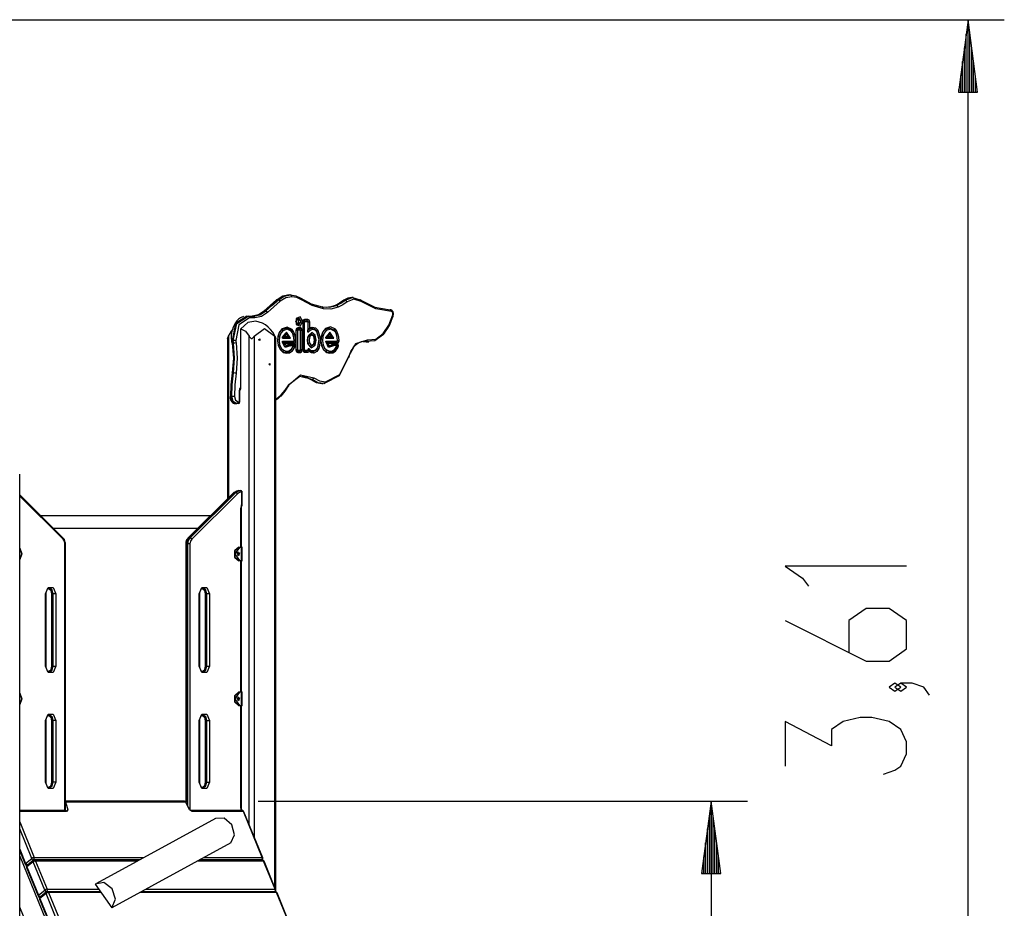
# Model space of a CAD drawing. Units: inches. Extents: x -9 to 108, y -30 to 130.
# Drawn here: x 81 to 108, y 106 to 130 of the extents above; entities that cross this region are included whole.
import ezdxf

# ---------------------------------------------------------------- set-up
doc = ezdxf.new("R2010")
doc.units = ezdxf.units.IN
doc.header["$MEASUREMENT"] = 0
doc.layers.add('Ebene 1', color=7, linetype='Continuous')

# ---------------------------------------------------------------- blocks, each defined once
blk = doc.blocks.new('block 2')
at = {"layer": 'Ebene 1', "color": 179, "lineweight": 25, "true_color": 0x1a171b}
for points in [[(68.992, 130.048), (108.22, 130.048)], [(107.22, 130.048), (106.957, 128.048)], [(107.22, 128.048), (107.22, 130.048)], [(107.22, 128.048), (107.22, 130.048)], [(107.484, 128.048), (107.22, 130.048)], [(107.22, 93.984), (107.22, 130.048)], [(107.17, 128.048), (107.17, 129.662)], [(107.271, 128.048), (107.271, 129.662)], [(107.118, 128.048), (107.118, 129.276)], [(107.322, 128.048), (107.322, 129.276)], [(107.068, 128.048), (107.068, 128.89)], [(107.373, 128.048), (107.373, 128.89)], [(107.017, 128.048), (107.017, 128.504)], [(107.423, 128.048), (107.423, 128.504)], [(106.957, 128.048), (107.484, 128.048)], [(106.966, 128.048), (106.966, 128.119)], [(106.966, 128.048), (106.966, 128.119)], [(107.474, 128.048), (107.474, 128.119)], [(107.474, 128.048), (107.474, 128.119)], [(88.48, 122.45), (88.305, 122.418), (88.143, 122.319)], [(88.178, 122.319), (88.34, 122.418), (88.515, 122.45)], [(88.55, 122.4), (88.385, 122.369), (88.232, 122.276)], [(88.48, 122.45), (88.515, 122.45)], [(88.515, 122.45), (88.657, 122.426), (88.794, 122.361)], [(88.55, 122.4), (88.54, 122.435), (88.515, 122.45)], [(88.814, 122.316), (88.685, 122.377), (88.55, 122.4)], [(88.794, 122.361), (89.085, 122.207), (89.391, 122.119)], [(88.814, 122.316), (88.814, 122.347), (88.794, 122.361)], [(90.206, 122.384), (90.092, 122.363), (89.987, 122.303)], [(90.022, 122.303), (90.229, 122.384), (90.44, 122.318)], [(90.46, 122.273), (90.266, 122.333), (90.074, 122.259)], [(90.241, 122.384), (90.206, 122.384)], [(88.128, 122.314), (87.952, 122.158), (87.776, 122.002)], [(88.143, 122.319), (87.966, 122.164), (87.79, 122.007)], [(87.825, 122.007), (88.001, 122.164), (88.178, 122.319)], [(88.232, 122.276), (88.055, 122.122), (87.88, 121.965)], [(88.143, 122.319), (88.135, 122.318), (88.128, 122.314)], [(88.143, 122.319), (88.178, 122.319)], [(88.232, 122.276), (88.209, 122.306), (88.178, 122.319)], [(89.422, 122.07), (89.111, 122.159), (88.814, 122.316)], [(89.391, 122.119), (89.589, 122.113), (89.784, 122.163)], [(89.422, 122.07), (89.415, 122.105), (89.391, 122.119)], [(89.829, 122.115), (89.627, 122.063), (89.422, 122.07)], [(89.749, 122.163), (89.622, 122.124), (89.494, 122.109)], [(89.987, 122.303), (89.87, 122.223), (89.749, 122.163)], [(89.749, 122.163), (89.784, 122.163)], [(89.784, 122.163), (89.906, 122.223), (90.022, 122.303)], [(89.829, 122.115), (89.812, 122.149), (89.784, 122.163)], [(90.074, 122.259), (89.955, 122.177), (89.829, 122.115)], [(89.987, 122.303), (90.022, 122.303)], [(90.074, 122.259), (90.052, 122.29), (90.022, 122.303)], [(90.44, 122.318), (90.84, 122.114), (91.262, 122.042)], [(90.46, 122.273), (90.461, 122.305), (90.44, 122.318)], [(91.297, 121.992), (90.867, 122.065), (90.46, 122.273)], [(87.307, 121.869), (86.992, 121.663), (86.898, 121.19)], [(87.218, 121.852), (87.173, 121.838), (87.131, 121.817), (87.08, 121.781), (87.034, 121.735), (86.992, 121.681), (86.956, 121.62), (86.931, 121.563), (86.911, 121.501)], [(86.934, 121.19), (87.027, 121.663), (87.342, 121.869)], [(87.378, 121.818), (87.09, 121.63), (87.004, 121.198)], [(87.307, 121.869), (87.342, 121.869)], [(87.378, 121.818), (87.368, 121.854), (87.342, 121.869)], [(87.342, 121.869), (87.491, 121.869)], [(87.526, 121.818), (87.378, 121.818)], [(87.79, 122.007), (87.63, 121.904), (87.456, 121.869)], [(87.491, 121.869), (87.665, 121.904), (87.825, 122.007)], [(87.526, 121.818), (87.516, 121.854), (87.491, 121.869)], [(87.88, 121.965), (87.71, 121.856), (87.526, 121.818)], [(87.79, 122.007), (87.782, 122.006), (87.776, 122.002)], [(87.79, 122.007), (87.825, 122.007)], [(87.88, 121.965), (87.856, 121.995), (87.825, 122.007)], [(88.655, 121.719), (88.731, 121.612), (88.807, 121.719), (88.731, 121.826), (88.655, 121.719), (88.655, 121.719)], [(88.849, 121.719), (88.782, 121.849), (88.674, 121.8), (88.674, 121.638), (88.782, 121.588), (88.849, 121.719), (88.849, 121.719)], [(88.807, 121.719), (88.725, 121.786), (88.725, 121.652), (88.807, 121.719), (88.807, 121.719)], [(91.067, 121.384), (91.226, 121.62), (91.339, 121.903)], [(91.07, 121.351), (91.105, 121.394), (91.139, 121.439), (91.198, 121.53), (91.251, 121.627), (91.295, 121.726), (91.333, 121.829), (91.343, 121.858), (91.352, 121.889)], [(91.262, 122.042), (91.287, 122.028), (91.297, 121.992)], [(91.352, 121.889), (91.356, 121.908), (91.357, 121.927), (91.356, 121.949), (91.351, 121.971), (91.343, 121.989), (91.332, 122.007), (91.319, 122.02), (91.305, 122.03), (91.29, 122.038), (91.274, 122.041), (91.268, 122.042), (91.263, 122.042)], [(91.339, 121.903), (91.335, 121.963), (91.297, 121.992)], [(91.352, 121.889), (91.349, 121.895), (91.339, 121.903)], [(87.555, 121.725), (87.332, 121.689), (87.145, 121.517)], [(87.145, 121.517), (87.272, 121.449), (87.371, 121.317)], [(87.145, 119.854), (87.145, 121.517)], [(87.513, 121.317), (87.796, 121.524), (88.078, 121.317)], [(88.28, 121.517), (88.209, 121.43), (88.168, 121.311)], [(88.523, 121.475), (88.398, 121.534), (88.269, 121.491)], [(88.269, 121.491), (88.28, 121.517)], [(88.556, 121.499), (88.419, 121.564), (88.28, 121.517)], [(88.713, 121.543), (88.678, 121.522), (88.664, 121.473)], [(88.692, 121.512), (88.672, 121.501), (88.664, 121.473)], [(88.713, 121.543), (88.692, 121.512)], [(88.765, 121.512), (88.692, 121.512)], [(88.692, 121.512), (88.713, 121.483)], [(88.786, 121.543), (88.713, 121.543)], [(88.786, 121.543), (88.765, 121.512)], [(88.793, 121.473), (88.785, 121.501), (88.765, 121.512)], [(88.765, 121.512), (88.786, 121.483)], [(88.836, 121.473), (88.821, 121.522), (88.786, 121.543)], [(88.859, 121.711), (88.873, 121.761), (88.908, 121.781)], [(88.887, 121.751), (88.867, 121.739), (88.859, 121.711)], [(88.859, 121.711), (88.901, 121.711)], [(88.859, 120.932), (88.859, 121.711)], [(88.908, 121.781), (88.887, 121.751)], [(88.963, 121.751), (88.887, 121.751)], [(88.887, 121.751), (88.908, 121.721)], [(88.901, 121.711), (88.903, 121.718), (88.908, 121.721)], [(88.901, 120.932), (88.901, 121.711)], [(88.908, 121.781), (88.984, 121.781)], [(88.908, 121.721), (88.984, 121.721)], [(88.984, 121.781), (88.963, 121.751)], [(88.963, 121.751), (88.983, 121.739), (88.991, 121.711)], [(88.984, 121.721), (88.963, 121.751)], [(88.984, 121.781), (89.019, 121.761), (89.034, 121.711)], [(88.984, 121.721), (88.989, 121.718), (88.991, 121.711)], [(88.991, 121.711), (88.992, 121.484)], [(88.991, 121.711), (89.034, 121.711)], [(88.991, 121.711), (88.992, 121.427)], [(88.992, 121.484), (89.045, 121.517), (89.103, 121.533)], [(88.992, 121.484), (89.013, 121.509), (89.034, 121.532)], [(89.034, 121.711), (89.034, 121.532)], [(89.034, 121.532), (89.077, 121.553), (89.123, 121.563)], [(89.103, 121.533), (89.123, 121.563)], [(89.103, 121.533), (89.171, 121.519), (89.228, 121.463)], [(89.126, 121.503), (89.103, 121.533)], [(89.123, 121.563), (89.2, 121.546), (89.265, 121.483)], [(89.476, 121.522), (89.405, 121.435), (89.365, 121.316)], [(89.72, 121.479), (89.594, 121.539), (89.466, 121.496)], [(89.476, 121.522), (89.466, 121.496)], [(89.753, 121.504), (89.617, 121.569), (89.476, 121.522)], [(86.776, 121.251), (86.776, 121.251), (86.776, 121.252), (86.777, 121.253), (86.777, 121.253), (86.777, 121.254), (86.777, 121.255), (86.778, 121.255), (86.778, 121.257), (86.779, 121.259), (86.78, 121.26), (86.781, 121.262), (86.781, 121.263), (86.782, 121.264), (86.782, 121.265), (86.782, 121.267), (86.784, 121.271), (86.786, 121.275), (86.788, 121.28), (86.79, 121.285), (86.791, 121.288), (86.793, 121.29), (86.794, 121.293), (86.795, 121.296), (86.797, 121.301), (86.8, 121.306), (86.803, 121.311), (86.805, 121.317)], [(86.776, 121.251), (86.776, 116.825)], [(86.805, 121.317), (86.846, 121.385), (86.896, 121.441)], [(86.805, 121.317), (86.805, 116.854)], [(86.911, 121.501), (86.907, 121.49), (86.903, 121.479), (86.886, 121.404), (86.879, 121.324), (86.879, 121.258), (86.884, 121.192)], [(87.371, 121.317), (87.383, 121.296), (87.398, 121.276), (87.407, 121.267), (87.417, 121.259), (87.429, 121.253), (87.442, 121.251), (87.454, 121.253), (87.466, 121.259), (87.476, 121.266), (87.486, 121.275), (87.501, 121.296), (87.513, 121.317)], [(87.371, 107.836), (87.371, 121.317)], [(87.513, 121.317), (87.513, 107.49)], [(87.633, 121.217), (87.665, 121.243), (87.665, 121.191), (87.633, 121.217), (87.633, 121.217)], [(88.078, 121.317), (88.081, 121.311), (88.083, 121.306), (88.086, 121.301), (88.088, 121.296), (88.091, 121.291), (88.093, 121.286), (88.095, 121.281), (88.097, 121.276), (88.098, 121.273), (88.099, 121.271), (88.1, 121.269), (88.101, 121.267), (88.102, 121.265), (88.103, 121.262), (88.103, 121.261), (88.104, 121.259), (88.105, 121.258), (88.105, 121.257), (88.105, 121.256), (88.106, 121.255), (88.106, 121.254), (88.107, 121.253), (88.107, 121.253), (88.107, 121.252), (88.107, 121.252), (88.107, 121.251), (88.107, 121.251)], [(88.078, 106.104), (88.078, 121.317)], [(88.107, 105.979), (88.107, 121.251)], [(88.168, 121.311), (88.158, 121.187), (88.172, 121.063)], [(88.167, 121.303), (88.158, 121.188), (88.172, 121.073)], [(88.269, 121.491), (88.204, 121.412), (88.167, 121.303)], [(88.167, 121.303), (88.168, 121.311)], [(88.209, 121.296), (88.167, 121.303)], [(88.209, 121.296), (88.2, 121.188), (88.213, 121.081)], [(88.3, 121.465), (88.242, 121.394), (88.209, 121.296)], [(88.3, 121.465), (88.269, 121.491)], [(88.293, 121.256), (88.292, 121.271), (88.293, 121.286)], [(88.514, 121.256), (88.403, 121.425), (88.293, 121.256)], [(88.293, 121.286), (88.382, 121.395), (88.471, 121.286)], [(88.293, 121.286), (88.305, 121.294), (88.318, 121.302), (88.324, 121.305), (88.331, 121.309), (88.337, 121.312), (88.344, 121.316)], [(88.471, 121.286), (88.293, 121.286)], [(88.293, 121.256), (88.514, 121.256)], [(88.532, 121.45), (88.418, 121.504), (88.3, 121.465)], [(88.463, 121.316), (88.403, 121.365), (88.344, 121.316)], [(88.344, 121.316), (88.463, 121.316)], [(88.463, 121.316), (88.468, 121.302), (88.471, 121.286)], [(88.471, 121.286), (88.482, 121.278), (88.493, 121.271), (88.503, 121.263), (88.514, 121.256)], [(88.523, 121.475), (88.556, 121.499)], [(88.586, 121.363), (88.561, 121.426), (88.523, 121.475)], [(88.532, 121.45), (88.523, 121.475)], [(88.588, 121.352), (88.565, 121.407), (88.532, 121.45)], [(88.627, 121.375), (88.598, 121.444), (88.556, 121.499)], [(88.586, 121.363), (88.627, 121.375)], [(88.613, 121.183), (88.605, 121.275), (88.586, 121.363)], [(88.588, 121.352), (88.586, 121.363)], [(88.613, 121.182), (88.606, 121.269), (88.588, 121.352)], [(88.655, 121.183), (88.647, 121.281), (88.627, 121.375)], [(88.706, 121.473), (88.664, 121.473)], [(88.664, 121.473), (88.664, 120.935)], [(88.713, 121.483), (88.708, 121.48), (88.706, 121.473)], [(88.706, 121.473), (88.706, 120.935)], [(88.786, 121.483), (88.713, 121.483)], [(88.793, 121.473), (88.791, 121.48), (88.786, 121.483)], [(88.836, 121.473), (88.793, 121.473)], [(88.793, 120.935), (88.793, 121.473)], [(88.836, 120.935), (88.836, 121.473)], [(88.992, 121.112), (88.984, 121.216), (89.005, 121.317)], [(89.007, 121.33), (88.985, 121.219), (88.993, 121.103)], [(88.992, 121.427), (89.055, 121.48), (89.126, 121.503)], [(88.992, 121.427), (88.992, 121.456), (88.992, 121.484)], [(89.005, 121.317), (89.08, 121.385), (89.158, 121.324)], [(89.007, 121.33), (89.005, 121.317)], [(89.005, 121.317), (89.045, 121.304)], [(89.197, 121.339), (89.1, 121.415), (89.007, 121.33)], [(89.045, 121.304), (89.027, 121.214), (89.034, 121.121)], [(89.161, 121.308), (89.102, 121.355), (89.045, 121.304)], [(89.126, 121.503), (89.185, 121.491), (89.234, 121.443)], [(89.158, 121.324), (89.18, 121.203), (89.156, 121.084)], [(89.197, 121.339), (89.158, 121.324)], [(89.158, 121.324), (89.161, 121.308)], [(89.159, 121.099), (89.18, 121.203), (89.161, 121.308)], [(89.196, 121.068), (89.222, 121.203), (89.197, 121.339)], [(89.228, 121.463), (89.265, 121.483)], [(89.228, 121.463), (89.299, 121.233), (89.257, 120.989)], [(89.234, 121.443), (89.228, 121.463)], [(89.234, 121.443), (89.299, 121.23), (89.26, 121.005)], [(89.265, 121.483), (89.341, 121.235), (89.296, 120.973)], [(89.365, 121.316), (89.355, 121.184), (89.373, 121.054)], [(89.364, 121.308), (89.355, 121.185), (89.372, 121.064)], [(89.466, 121.496), (89.401, 121.417), (89.364, 121.308)], [(89.365, 121.316), (89.364, 121.308)], [(89.364, 121.308), (89.405, 121.301)], [(89.405, 121.301), (89.397, 121.187), (89.413, 121.074)], [(89.497, 121.47), (89.439, 121.399), (89.405, 121.301)], [(89.466, 121.496), (89.497, 121.47)], [(89.712, 121.256), (89.601, 121.425), (89.49, 121.256)], [(89.49, 121.256), (89.49, 121.271), (89.491, 121.286)], [(89.49, 121.256), (89.712, 121.256)], [(89.669, 121.286), (89.58, 121.395), (89.491, 121.286)], [(89.491, 121.286), (89.503, 121.294), (89.516, 121.301), (89.522, 121.305), (89.529, 121.309), (89.535, 121.312), (89.541, 121.316)], [(89.491, 121.286), (89.669, 121.286)], [(89.729, 121.455), (89.615, 121.509), (89.497, 121.47)], [(89.661, 121.316), (89.601, 121.365), (89.541, 121.316)], [(89.541, 121.316), (89.661, 121.316)], [(89.661, 121.316), (89.666, 121.301), (89.669, 121.286)], [(89.669, 121.286), (89.68, 121.278), (89.691, 121.271), (89.701, 121.263), (89.712, 121.256)], [(89.753, 121.504), (89.72, 121.479)], [(89.783, 121.368), (89.757, 121.43), (89.72, 121.479)], [(89.72, 121.479), (89.729, 121.455)], [(89.784, 121.357), (89.762, 121.412), (89.729, 121.455)], [(89.824, 121.379), (89.795, 121.449), (89.753, 121.504)], [(89.824, 121.379), (89.783, 121.368)], [(89.81, 121.188), (89.802, 121.28), (89.783, 121.368)], [(89.783, 121.368), (89.784, 121.357)], [(89.81, 121.187), (89.802, 121.273), (89.784, 121.357)], [(89.852, 121.188), (89.844, 121.286), (89.824, 121.379)], [(91.055, 121.345), (90.84, 121.186), (90.597, 121.163)], [(90.637, 121.213), (90.865, 121.234), (91.067, 121.384)], [(91.055, 121.345), (91.073, 121.357), (91.067, 121.384)], [(86.884, 121.192), (86.888, 121.157), (86.893, 121.121)], [(86.898, 121.19), (86.887, 121.191), (86.884, 121.192)], [(86.907, 121.118), (86.897, 121.119), (86.893, 121.121)], [(86.898, 121.19), (86.903, 121.154), (86.907, 121.118)], [(86.898, 121.19), (86.934, 121.19)], [(86.907, 121.118), (86.935, 120.708), (86.905, 120.298)], [(86.907, 121.118), (86.943, 121.118)], [(87.004, 121.198), (86.969, 121.192), (86.934, 121.19)], [(86.943, 121.118), (86.938, 121.154), (86.934, 121.19)], [(86.941, 120.298), (86.971, 120.708), (86.943, 121.118)], [(87.013, 121.128), (86.978, 121.121), (86.943, 121.118)], [(87.004, 121.198), (87.008, 121.163), (87.013, 121.128)], [(87.013, 121.128), (87.041, 120.708), (87.011, 120.288)], [(88.213, 121.081), (88.172, 121.073)], [(88.172, 121.073), (88.219, 120.963), (88.295, 120.895)], [(88.172, 121.073), (88.172, 121.063)], [(88.172, 121.063), (88.224, 120.942), (88.31, 120.867)], [(88.213, 121.081), (88.255, 120.984), (88.323, 120.924)], [(88.295, 121.142), (88.295, 121.149), (88.295, 121.157), (88.296, 121.164), (88.296, 121.172)], [(88.342, 121.112), (88.33, 121.119), (88.318, 121.126), (88.307, 121.134), (88.295, 121.142)], [(88.464, 121.062), (88.36, 121.02), (88.295, 121.142)], [(88.295, 121.142), (88.585, 121.142)], [(88.501, 121.044), (88.364, 120.997), (88.296, 121.172)], [(88.296, 121.172), (88.606, 121.172)], [(88.469, 121.081), (88.399, 121.044), (88.342, 121.112)], [(88.342, 121.112), (88.606, 121.112)], [(88.455, 120.884), (88.533, 120.934), (88.591, 121.024)], [(88.469, 121.081), (88.464, 121.062)], [(88.486, 121.077), (88.473, 121.073), (88.464, 121.062)], [(88.464, 121.062), (88.501, 121.044)], [(88.507, 121.107), (88.486, 121.1), (88.469, 121.081)], [(88.471, 120.913), (88.542, 120.959), (88.594, 121.039)], [(88.481, 120.855), (88.567, 120.91), (88.631, 121.008)], [(88.507, 121.107), (88.486, 121.077)], [(88.586, 121.077), (88.486, 121.077)], [(88.486, 121.077), (88.507, 121.047)], [(88.507, 121.047), (88.504, 121.046), (88.501, 121.044)], [(88.607, 121.107), (88.507, 121.107)], [(88.598, 121.047), (88.507, 121.047)], [(88.585, 121.142), (88.605, 121.154), (88.613, 121.183)], [(88.585, 121.142), (88.606, 121.172)], [(88.606, 121.112), (88.585, 121.142)], [(88.607, 121.107), (88.586, 121.077)], [(88.605, 121.072), (88.595, 121.076), (88.586, 121.077)], [(88.591, 121.024), (88.596, 121.036), (88.6, 121.049)], [(88.591, 121.024), (88.594, 121.039)], [(88.631, 121.008), (88.591, 121.024)], [(88.594, 121.039), (88.596, 121.043), (88.598, 121.047)], [(88.605, 121.072), (88.602, 121.059), (88.598, 121.047)], [(88.6, 121.049), (88.601, 121.052), (88.602, 121.055), (88.602, 121.056), (88.602, 121.058), (88.602, 121.059), (88.603, 121.061), (88.603, 121.063), (88.604, 121.066), (88.604, 121.068), (88.604, 121.069), (88.604, 121.071), (88.605, 121.072)], [(88.641, 121.038), (88.6, 121.049)], [(88.606, 121.112), (88.641, 121.133), (88.655, 121.183)], [(88.606, 121.172), (88.611, 121.175), (88.613, 121.182)], [(88.641, 121.038), (88.637, 121.085), (88.607, 121.107)], [(88.613, 121.183), (88.655, 121.183)], [(88.613, 121.182), (88.613, 121.183)], [(88.631, 121.008), (88.636, 121.023), (88.641, 121.038)], [(89.034, 121.121), (88.992, 121.112)], [(89.156, 121.084), (89.068, 121.022), (88.992, 121.112)], [(88.992, 121.112), (88.993, 121.103)], [(88.993, 121.103), (89.086, 120.993), (89.196, 121.068)], [(89.034, 121.121), (89.092, 121.052), (89.159, 121.099)], [(89.257, 120.989), (89.205, 120.915), (89.137, 120.877)], [(89.26, 121.005), (89.215, 120.94), (89.155, 120.906)], [(89.159, 121.099), (89.156, 121.084)], [(89.156, 121.084), (89.196, 121.068)], [(89.296, 120.973), (89.238, 120.89), (89.161, 120.848)], [(89.26, 121.005), (89.257, 120.989)], [(89.257, 120.989), (89.296, 120.973)], [(89.372, 121.064), (89.413, 121.074)], [(89.372, 121.064), (89.418, 120.959), (89.493, 120.895)], [(89.373, 121.054), (89.372, 121.064)], [(89.373, 121.054), (89.425, 120.938), (89.508, 120.867)], [(89.413, 121.074), (89.455, 120.981), (89.521, 120.924)], [(89.493, 121.177), (89.492, 121.169), (89.492, 121.162), (89.492, 121.154), (89.492, 121.147)], [(89.492, 121.147), (89.503, 121.139), (89.515, 121.131), (89.527, 121.124), (89.538, 121.117)], [(89.492, 121.147), (89.557, 121.025), (89.661, 121.068)], [(89.781, 121.146), (89.492, 121.147)], [(89.698, 121.049), (89.561, 121.002), (89.493, 121.177)], [(89.493, 121.177), (89.802, 121.176)], [(89.665, 121.086), (89.596, 121.049), (89.538, 121.117)], [(89.538, 121.117), (89.802, 121.116)], [(89.653, 120.884), (89.725, 120.928), (89.781, 121.006)], [(89.661, 121.068), (89.665, 121.086)], [(89.661, 121.068), (89.67, 121.078), (89.682, 121.082)], [(89.698, 121.049), (89.661, 121.068)], [(89.704, 121.112), (89.682, 121.105), (89.665, 121.086)], [(89.669, 120.913), (89.734, 120.953), (89.785, 121.024)], [(89.679, 120.855), (89.758, 120.903), (89.82, 120.989)], [(89.682, 121.082), (89.704, 121.112)], [(89.682, 121.082), (89.783, 121.082)], [(89.704, 121.052), (89.682, 121.082)], [(89.704, 121.052), (89.7, 121.051), (89.698, 121.049)], [(89.804, 121.112), (89.704, 121.112)], [(89.796, 121.052), (89.704, 121.052)], [(89.781, 121.146), (89.802, 121.159), (89.81, 121.188)], [(89.802, 121.176), (89.781, 121.146)], [(89.781, 121.146), (89.802, 121.116)], [(89.781, 121.006), (89.791, 121.03), (89.797, 121.056)], [(89.785, 121.024), (89.781, 121.006)], [(89.781, 121.006), (89.82, 120.989)], [(89.783, 121.082), (89.804, 121.112)], [(89.8, 121.078), (89.791, 121.081), (89.783, 121.082)], [(89.785, 121.024), (89.791, 121.037), (89.796, 121.052)], [(89.796, 121.052), (89.798, 121.064), (89.8, 121.078)], [(89.8, 121.078), (89.8, 121.075), (89.8, 121.073), (89.799, 121.071), (89.799, 121.07), (89.799, 121.069), (89.799, 121.067), (89.798, 121.064), (89.798, 121.062), (89.798, 121.06), (89.798, 121.059), (89.797, 121.057), (89.797, 121.056)], [(89.797, 121.056), (89.839, 121.049)], [(89.802, 121.116), (89.838, 121.138), (89.852, 121.188)], [(89.802, 121.176), (89.808, 121.18), (89.81, 121.187)], [(89.839, 121.049), (89.832, 121.093), (89.804, 121.112)], [(89.852, 121.188), (89.81, 121.188)], [(89.81, 121.188), (89.81, 121.187)], [(89.82, 120.989), (89.832, 121.018), (89.839, 121.049)], [(90.115, 120.747), (90.316, 121.115), (90.637, 121.213)], [(90.148, 120.805), (90.149, 120.81), (90.15, 120.814), (90.177, 120.886), (90.211, 120.95), (90.25, 121.008), (90.293, 121.058), (90.34, 121.1), (90.389, 121.131), (90.425, 121.146), (90.461, 121.155)], [(90.597, 121.163), (90.526, 121.169), (90.454, 121.158)], [(90.518, 121.169), (90.54, 121.167), (90.562, 121.163)], [(90.562, 121.163), (90.603, 121.157), (90.644, 121.155)], [(90.562, 121.163), (90.597, 121.163)], [(90.597, 121.163), (90.624, 121.178), (90.637, 121.213)], [(90.644, 121.155), (90.68, 121.155)], [(88.323, 120.924), (88.295, 120.895)], [(88.295, 120.895), (88.375, 120.874), (88.455, 120.884)], [(88.295, 120.895), (88.31, 120.867)], [(88.31, 120.867), (88.395, 120.844), (88.481, 120.855)], [(88.323, 120.924), (88.397, 120.904), (88.471, 120.913)], [(88.455, 120.884), (88.471, 120.913)], [(88.455, 120.884), (88.481, 120.855)], [(88.664, 120.935), (88.672, 120.907), (88.692, 120.895)], [(88.664, 120.935), (88.678, 120.885), (88.713, 120.865)], [(88.706, 120.935), (88.664, 120.935)], [(88.713, 120.925), (88.692, 120.895)], [(88.692, 120.895), (88.765, 120.895)], [(88.692, 120.895), (88.713, 120.865)], [(88.706, 120.935), (88.708, 120.928), (88.713, 120.925)], [(88.713, 120.925), (88.786, 120.925)], [(88.713, 120.865), (88.786, 120.865)], [(88.765, 120.895), (88.785, 120.907), (88.793, 120.935)], [(88.786, 120.925), (88.765, 120.895)], [(88.765, 120.895), (88.786, 120.865)], [(88.786, 120.925), (88.791, 120.928), (88.793, 120.935)], [(88.786, 120.865), (88.821, 120.885), (88.836, 120.935)], [(88.836, 120.935), (88.793, 120.935)], [(88.859, 120.932), (88.867, 120.904), (88.887, 120.892)], [(88.908, 120.862), (88.873, 120.883), (88.859, 120.932)], [(88.859, 120.932), (88.901, 120.932)], [(88.887, 120.892), (88.908, 120.922)], [(88.887, 120.892), (88.963, 120.892)], [(88.908, 120.862), (88.887, 120.892)], [(88.908, 120.922), (88.903, 120.925), (88.901, 120.932)], [(88.984, 120.922), (88.908, 120.922)], [(88.984, 120.862), (88.908, 120.862)], [(88.963, 120.892), (88.984, 120.905), (88.991, 120.937)], [(88.963, 120.892), (88.984, 120.922)], [(88.984, 120.862), (88.963, 120.892)], [(88.992, 120.934), (88.99, 120.925), (88.984, 120.922)], [(89.024, 120.89), (89.006, 120.87), (88.984, 120.862)], [(88.993, 120.94), (88.992, 120.94), (88.992, 120.939), (88.992, 120.939), (88.992, 120.938), (88.991, 120.937), (88.991, 120.937)], [(88.991, 120.937), (88.992, 120.934)], [(89.03, 120.96), (89.004, 120.966), (88.992, 120.934)], [(88.994, 120.939), (88.994, 120.939), (88.993, 120.939), (88.993, 120.94), (88.993, 120.94), (88.993, 120.94)], [(89.024, 120.89), (89.02, 120.896), (89.016, 120.902), (89.013, 120.909), (89.009, 120.915), (89.006, 120.918), (89.005, 120.921), (89.004, 120.923), (89.003, 120.924), (89.002, 120.925), (89.001, 120.927), (88.999, 120.93), (88.996, 120.934), (88.994, 120.937), (88.993, 120.94)], [(88.994, 120.939), (89.03, 120.96)], [(89.137, 120.877), (89.061, 120.884), (88.994, 120.939)], [(89.161, 120.848), (89.09, 120.85), (89.024, 120.89)], [(89.155, 120.906), (89.088, 120.913), (89.03, 120.96)], [(89.155, 120.906), (89.137, 120.877)], [(89.137, 120.877), (89.161, 120.848)], [(90.114, 120.732), (89.858, 120.218), (89.441, 120.006)], [(89.475, 120.056), (89.872, 120.258), (90.115, 120.747)], [(89.493, 120.895), (89.521, 120.924)], [(89.493, 120.895), (89.572, 120.874), (89.653, 120.884)], [(89.508, 120.867), (89.493, 120.895)], [(89.508, 120.867), (89.592, 120.844), (89.679, 120.855)], [(89.521, 120.924), (89.595, 120.904), (89.669, 120.913)], [(89.669, 120.913), (89.653, 120.884)], [(89.653, 120.884), (89.679, 120.855)], [(90.114, 120.732), (90.129, 120.736), (90.115, 120.747)], [(90.129, 120.736), (90.138, 120.771), (90.148, 120.805)], [(87.915, 120.537), (87.947, 120.563), (87.947, 120.511), (87.915, 120.537), (87.915, 120.537)], [(86.905, 120.298), (86.87, 119.973), (86.858, 119.644)], [(86.905, 120.298), (86.89, 120.295), (86.905, 120.288)], [(86.894, 119.644), (86.906, 119.973), (86.941, 120.298)], [(86.905, 120.298), (86.941, 120.298)], [(87.011, 120.288), (86.976, 120.295), (86.941, 120.298)], [(87.011, 120.288), (86.976, 119.968), (86.965, 119.644)], [(88.463, 119.975), (88.788, 120.243), (89.16, 120.16)], [(89.107, 120.116), (88.77, 120.196), (88.469, 119.966)], [(88.839, 120.206), (88.959, 120.18), (89.072, 120.116)], [(89.107, 120.116), (89.137, 120.129), (89.16, 120.16)], [(89.16, 120.16), (89.312, 120.078), (89.475, 120.056)], [(87.102, 119.804), (87.114, 119.859), (87.145, 119.896)], [(88.254, 119.695), (88.364, 119.827), (88.463, 119.975)], [(88.255, 119.661), (88.368, 119.797), (88.47, 119.949)], [(88.455, 119.943), (88.472, 119.952), (88.463, 119.975)], [(89.072, 120.116), (89.221, 120.033), (89.381, 120.005)], [(89.072, 120.116), (89.107, 120.116)], [(89.441, 120.006), (89.269, 120.029), (89.107, 120.116)], [(89.381, 120.005), (89.416, 120.005)], [(89.441, 120.006), (89.465, 120.02), (89.475, 120.056)], [(86.844, 119.644), (86.845, 119.62), (86.849, 119.596), (86.858, 119.561), (86.874, 119.529), (86.892, 119.504), (86.913, 119.483), (86.936, 119.468), (86.961, 119.458), (86.977, 119.455), (86.993, 119.454)], [(86.858, 119.644), (86.848, 119.644), (86.844, 119.644)], [(86.858, 119.644), (86.898, 119.51), (86.993, 119.454)], [(86.858, 119.644), (86.894, 119.644)], [(86.965, 119.644), (86.929, 119.644), (86.894, 119.644)], [(87.029, 119.454), (86.933, 119.51), (86.894, 119.644)], [(86.965, 119.644), (86.993, 119.545), (87.064, 119.504)], [(87.118, 119.804), (87.113, 119.804), (87.102, 119.804)], [(87.102, 119.504), (87.102, 119.804)], [(87.118, 119.804), (87.118, 119.813), (87.119, 119.822), (87.121, 119.83), (87.124, 119.837), (87.127, 119.844)], [(87.118, 119.504), (87.118, 119.804)], [(87.133, 119.854), (87.145, 119.854)], [(87.138, 119.854), (87.141, 119.855), (87.145, 119.855)], [(87.145, 119.854), (87.138, 119.854)], [(88.107, 119.577), (88.183, 119.629), (88.254, 119.695)], [(88.24, 119.655), (88.176, 119.594), (88.107, 119.544)], [(88.24, 119.655), (88.258, 119.667), (88.254, 119.695)], [(86.993, 119.454), (87.029, 119.454)], [(87.064, 119.504), (87.053, 119.469), (87.029, 119.454)], [(87.067, 119.454), (87.029, 119.454)], [(87.064, 119.504), (87.102, 119.504)], [(87.102, 119.504), (87.092, 119.469), (87.067, 119.454)], [(87.118, 119.504), (87.113, 119.504), (87.102, 119.504)], [(81.037, 95.484), (81.037, 117.501)], [(82.238, 115.74), (81.037, 116.93)], [(82.239, 115.711), (81.037, 116.901)], [(86.948, 116.996), (85.681, 115.74)], [(86.96, 117), (85.693, 115.745)], [(85.741, 115.745), (87.008, 117)], [(87.054, 116.966), (85.786, 115.711)], [(86.96, 117), (86.953, 116.999), (86.948, 116.996)], [(87.082, 117.054), (87.018, 117.04), (86.96, 117)], [(86.96, 117), (87.008, 117)], [(87.008, 117), (87.066, 117.04), (87.13, 117.054)], [(87.054, 116.966), (87.034, 116.99), (87.008, 117)], [(87.159, 117.013), (87.104, 117.001), (87.054, 116.966)], [(87.082, 117.054), (87.13, 117.054)], [(87.159, 117.013), (87.151, 117.042), (87.13, 117.054)], [(87.13, 117.054), (87.158, 117.054)], [(87.165, 117.013), (87.158, 117.054)], [(87.165, 117.013), (87.159, 117.013)], [(87.165, 117.013), (87.177, 117.035)], [(87.165, 116.677), (87.165, 117.013)], [(87.177, 116.677), (87.177, 117.035)], [(87.144, 116.554), (87.148, 116.595), (87.158, 116.634)], [(87.156, 116.554), (87.159, 116.588), (87.167, 116.62)], [(87.158, 116.634), (87.163, 116.655), (87.165, 116.677)], [(87.167, 116.62), (87.166, 116.627), (87.158, 116.634)], [(87.165, 116.677), (87.174, 116.677), (87.177, 116.677)], [(87.167, 116.62), (87.175, 116.648), (87.177, 116.677)], [(86.299, 116.353), (81.62, 116.353)], [(87.156, 116.554), (87.153, 116.554), (87.144, 116.554)], [(87.144, 115.494), (87.144, 116.554)], [(87.156, 115.494), (87.156, 116.554)], [(81.96, 116.015), (85.959, 116.015)], [(82.298, 115.581), (82.297, 115.606), (82.294, 115.63), (82.284, 115.666), (82.269, 115.699), (82.255, 115.721), (82.238, 115.74)], [(82.238, 115.74), (82.243, 115.728), (82.239, 115.711)], [(82.286, 115.581), (82.273, 115.654), (82.239, 115.711)], [(82.298, 115.581), (82.295, 115.581), (82.286, 115.581)], [(82.286, 108.218), (82.286, 115.581)], [(82.298, 108.218), (82.298, 115.581)], [(85.681, 115.74), (85.665, 115.723), (85.652, 115.704), (85.637, 115.673), (85.626, 115.638), (85.622, 115.61), (85.62, 115.581)], [(85.632, 115.581), (85.623, 115.581), (85.62, 115.581)], [(85.62, 115.581), (85.62, 108.468)], [(85.693, 115.745), (85.648, 115.673), (85.632, 115.581)], [(85.632, 115.581), (85.681, 115.581)], [(85.632, 115.581), (85.632, 108.455)], [(85.693, 115.745), (85.686, 115.744), (85.681, 115.74)], [(85.681, 115.581), (85.696, 115.673), (85.741, 115.745)], [(85.738, 115.581), (85.709, 115.581), (85.681, 115.581)], [(85.681, 108.342), (85.681, 115.581)], [(85.693, 115.745), (85.741, 115.745)], [(85.786, 115.711), (85.751, 115.654), (85.738, 115.581)], [(85.738, 115.581), (85.738, 108.247)], [(85.786, 115.711), (85.766, 115.735), (85.741, 115.745)], [(81.037, 115.458), (81.092, 115.304), (81.037, 115.15)], [(81.037, 115.156), (81.092, 115.304), (81.037, 115.453)], [(87.088, 115.494), (86.972, 115.399), (86.972, 115.209), (87.088, 115.114)], [(87.102, 115.484), (86.975, 115.304), (87.102, 115.124)], [(87.095, 115.114), (86.979, 115.209), (86.979, 115.399), (87.095, 115.494)], [(87.074, 115.249), (87.041, 115.331), (87.108, 115.331), (87.074, 115.249), (87.074, 115.249)], [(87.063, 115.251), (87.092, 115.304), (87.063, 115.357)], [(87.088, 115.494), (87.095, 115.494)], [(87.102, 115.484), (87.1, 115.491), (87.095, 115.494)], [(87.095, 115.494), (87.152, 115.494)], [(87.159, 115.484), (87.102, 115.484)], [(87.152, 115.494), (87.167, 115.494), (87.172, 115.494)], [(87.152, 115.494), (87.157, 115.491), (87.159, 115.484)], [(87.182, 115.484), (87.176, 115.484), (87.159, 115.484)], [(87.159, 115.124), (87.159, 115.484)], [(87.182, 115.124), (87.182, 115.484)], [(87.095, 115.114), (87.088, 115.114)], [(87.102, 115.124), (87.1, 115.117), (87.095, 115.114)], [(87.152, 115.114), (87.095, 115.114)], [(87.102, 115.124), (87.159, 115.124)], [(87.144, 111.494), (87.144, 115.114)], [(87.159, 115.124), (87.157, 115.117), (87.152, 115.114)], [(87.172, 115.114), (87.167, 115.114), (87.152, 115.114)], [(87.156, 111.494), (87.156, 115.114)], [(87.159, 115.124), (87.176, 115.124), (87.182, 115.124)], [(105.521, 114.967), (102.173, 114.967), (102.651, 114.633), (102.811, 114.41)], [(81.749, 114.204), (81.82, 114.377), (81.962, 114.377), (82.033, 114.204)], [(81.749, 114.204), (81.76, 114.204), (81.764, 114.204)], [(81.749, 112.204), (81.749, 114.204)], [(81.764, 114.204), (81.765, 114.224), (81.768, 114.242), (81.773, 114.268), (81.782, 114.292), (81.793, 114.312), (81.806, 114.329), (81.819, 114.34), (81.832, 114.349), (81.844, 114.353), (81.855, 114.353)], [(81.764, 112.204), (81.764, 114.204)], [(81.82, 114.353), (81.822, 114.354), (81.824, 114.354), (81.84, 114.351), (81.856, 114.342), (81.869, 114.33), (81.881, 114.314), (81.893, 114.293), (81.902, 114.268), (81.908, 114.244), (81.911, 114.217), (81.911, 114.211), (81.912, 114.204)], [(81.827, 114.354), (81.897, 114.307), (81.926, 114.204)], [(81.962, 114.204), (81.931, 114.31), (81.856, 114.354)], [(81.912, 114.204), (81.916, 114.204), (81.926, 114.204)], [(81.912, 114.204), (81.912, 112.204)], [(81.926, 114.204), (81.926, 112.204)], [(81.926, 114.204), (81.962, 114.204)], [(82.033, 114.204), (81.997, 114.204), (81.962, 114.204)], [(81.962, 112.204), (81.962, 114.204)], [(82.033, 114.204), (82.033, 112.204)], [(85.992, 114.204), (86.063, 114.377), (86.205, 114.377), (86.275, 114.204)], [(85.992, 114.204), (86.003, 114.204), (86.007, 114.204)], [(85.992, 112.204), (85.992, 114.204)], [(86.007, 114.204), (86.007, 114.224), (86.01, 114.242), (86.016, 114.268), (86.025, 114.292), (86.036, 114.312), (86.048, 114.329), (86.062, 114.34), (86.075, 114.349), (86.087, 114.353), (86.098, 114.353)], [(86.007, 112.204), (86.007, 114.204)], [(86.063, 114.353), (86.065, 114.354), (86.067, 114.354), (86.082, 114.351), (86.098, 114.342), (86.112, 114.33), (86.124, 114.314), (86.136, 114.293), (86.145, 114.268), (86.151, 114.244), (86.154, 114.217), (86.154, 114.211), (86.154, 114.204)], [(86.069, 114.354), (86.14, 114.307), (86.169, 114.204)], [(86.205, 114.204), (86.173, 114.31), (86.098, 114.354)], [(86.154, 114.204), (86.158, 114.204), (86.169, 114.204)], [(86.154, 114.204), (86.154, 112.204)], [(86.169, 114.204), (86.169, 112.204)], [(86.205, 114.204), (86.169, 114.204)], [(86.275, 114.204), (86.24, 114.204), (86.205, 114.204)], [(86.205, 112.204), (86.205, 114.204)], [(86.275, 114.204), (86.275, 112.204)], [(102.173, 113.463), (104.405, 112.347), (105.042, 112.347), (105.521, 112.682), (105.521, 113.463), (105.042, 113.798), (104.405, 113.798), (103.926, 113.463), (103.926, 112.571)], [(81.764, 112.204), (81.76, 112.204), (81.749, 112.204)], [(82.033, 112.204), (81.962, 112.031), (81.82, 112.031), (81.749, 112.204)], [(81.856, 112.055), (81.854, 112.055), (81.852, 112.054), (81.836, 112.057), (81.82, 112.067), (81.807, 112.079), (81.794, 112.094), (81.783, 112.115), (81.773, 112.14), (81.768, 112.165), (81.765, 112.191), (81.764, 112.197), (81.764, 112.204)], [(81.912, 112.204), (81.911, 112.185), (81.909, 112.166), (81.902, 112.14), (81.893, 112.117), (81.883, 112.096), (81.87, 112.08), (81.845, 112.061)], [(81.926, 112.204), (81.904, 112.112), (81.846, 112.058)], [(81.856, 112.054), (81.931, 112.098), (81.962, 112.204)], [(81.926, 112.204), (81.915, 112.204), (81.912, 112.204)], [(81.926, 112.204), (81.962, 112.204)], [(81.962, 112.204), (81.997, 112.204), (82.033, 112.204)], [(86.007, 112.204), (86.003, 112.204), (85.992, 112.204)], [(86.275, 112.204), (86.205, 112.031), (86.063, 112.031), (85.992, 112.204)], [(86.098, 112.055), (86.096, 112.055), (86.094, 112.054), (86.079, 112.057), (86.063, 112.067), (86.05, 112.079), (86.037, 112.094), (86.025, 112.115), (86.016, 112.14), (86.01, 112.165), (86.007, 112.191), (86.007, 112.197), (86.007, 112.204)], [(86.154, 112.204), (86.154, 112.185), (86.151, 112.166), (86.145, 112.14), (86.136, 112.117), (86.125, 112.096), (86.113, 112.08), (86.088, 112.061)], [(86.169, 112.204), (86.147, 112.112), (86.089, 112.058)], [(86.098, 112.054), (86.173, 112.098), (86.205, 112.204)], [(86.169, 112.204), (86.158, 112.204), (86.154, 112.204)], [(86.205, 112.204), (86.169, 112.204)], [(86.205, 112.204), (86.24, 112.204), (86.275, 112.204)], [(105.361, 111.624), (105.202, 111.736), (105.042, 111.624), (105.202, 111.512), (105.361, 111.624), (105.361, 111.624)], [(106.158, 111.401), (105.998, 111.624), (105.68, 111.736), (105.361, 111.736), (105.202, 111.624), (105.361, 111.512), (105.521, 111.624), (105.361, 111.736)], [(81.037, 111.458), (81.092, 111.304), (81.037, 111.15)], [(87.088, 111.494), (86.972, 111.399), (86.972, 111.209), (87.088, 111.114)], [(87.102, 111.484), (86.975, 111.304), (87.102, 111.124)], [(87.095, 111.114), (86.979, 111.209), (86.979, 111.399), (87.095, 111.494)], [(87.088, 111.494), (87.095, 111.494)], [(87.102, 111.484), (87.1, 111.491), (87.095, 111.494)], [(87.095, 111.494), (87.152, 111.494)], [(87.159, 111.484), (87.102, 111.484)], [(87.152, 111.494), (87.167, 111.494), (87.172, 111.494)], [(87.152, 111.494), (87.157, 111.491), (87.159, 111.484)], [(87.182, 111.484), (87.176, 111.484), (87.159, 111.484)], [(87.159, 111.124), (87.159, 111.484)], [(87.182, 111.124), (87.182, 111.484)], [(81.037, 111.155), (81.092, 111.304), (81.037, 111.453)], [(87.074, 111.249), (87.041, 111.332), (87.108, 111.332), (87.074, 111.249), (87.074, 111.249)], [(87.064, 111.251), (87.092, 111.304), (87.064, 111.357)], [(87.095, 111.114), (87.088, 111.114)], [(87.102, 111.124), (87.1, 111.117), (87.095, 111.114)], [(87.152, 111.114), (87.095, 111.114)], [(87.102, 111.124), (87.159, 111.124)], [(87.144, 108.304), (87.144, 111.114)], [(87.159, 111.124), (87.157, 111.117), (87.152, 111.114)], [(87.172, 111.114), (87.167, 111.114), (87.152, 111.114)], [(87.156, 108.304), (87.156, 111.114)], [(87.159, 111.124), (87.176, 111.124), (87.182, 111.124)], [(81.749, 110.704), (81.82, 110.877), (81.962, 110.877), (82.033, 110.704)], [(81.764, 110.704), (81.76, 110.704), (81.749, 110.704)], [(81.749, 109.004), (81.749, 110.704)], [(81.764, 110.704), (81.765, 110.724), (81.768, 110.743), (81.773, 110.768), (81.782, 110.792), (81.793, 110.812), (81.806, 110.829), (81.819, 110.841), (81.832, 110.849), (81.844, 110.853), (81.855, 110.853)], [(81.764, 109.004), (81.764, 110.704)], [(81.82, 110.853), (81.822, 110.854), (81.824, 110.854), (81.84, 110.851), (81.856, 110.841), (81.869, 110.829), (81.881, 110.814), (81.893, 110.793), (81.902, 110.768), (81.908, 110.744), (81.911, 110.717), (81.911, 110.711), (81.912, 110.704)], [(81.827, 110.854), (81.897, 110.807), (81.926, 110.704)], [(81.962, 110.704), (81.931, 110.81), (81.856, 110.854)], [(81.912, 110.704), (81.916, 110.704), (81.926, 110.704)], [(81.912, 110.704), (81.912, 109.004)], [(81.926, 110.704), (81.926, 109.004)], [(81.926, 110.704), (81.962, 110.704)], [(82.033, 110.704), (81.997, 110.704), (81.962, 110.704)], [(81.962, 109.004), (81.962, 110.704)], [(82.033, 110.704), (82.033, 109.004)], [(85.992, 110.704), (86.063, 110.877), (86.205, 110.877), (86.275, 110.704)], [(85.992, 110.704), (86.003, 110.704), (86.007, 110.704)], [(85.992, 109.004), (85.992, 110.704)], [(86.007, 110.704), (86.007, 110.724), (86.01, 110.743), (86.016, 110.768), (86.025, 110.792), (86.036, 110.812), (86.048, 110.829), (86.062, 110.841), (86.075, 110.849), (86.087, 110.853), (86.098, 110.853)], [(86.007, 109.004), (86.007, 110.704)], [(86.063, 110.853), (86.065, 110.854), (86.067, 110.854), (86.082, 110.851), (86.098, 110.841), (86.112, 110.829), (86.124, 110.814), (86.136, 110.793), (86.145, 110.768), (86.151, 110.744), (86.154, 110.717), (86.154, 110.711), (86.154, 110.704)], [(86.069, 110.854), (86.14, 110.807), (86.169, 110.704)], [(86.205, 110.704), (86.173, 110.81), (86.098, 110.854)], [(86.169, 110.704), (86.158, 110.704), (86.154, 110.704)], [(86.154, 110.704), (86.154, 109.004)], [(86.169, 110.704), (86.169, 109.004)], [(86.205, 110.704), (86.169, 110.704)], [(86.205, 110.704), (86.24, 110.704), (86.275, 110.704)], [(86.205, 109.004), (86.205, 110.704)], [(86.275, 110.704), (86.275, 109.004)], [(104.882, 109.227), (105.202, 109.339), (105.361, 109.45), (105.521, 109.785), (105.521, 110.12), (105.361, 110.454), (105.042, 110.677), (104.564, 110.789), (104.245, 110.789), (103.767, 110.677), (103.449, 110.454), (103.449, 110.008), (102.173, 110.677), (102.173, 109.45)], [(81.764, 109.004), (81.76, 109.004), (81.749, 109.004)], [(82.033, 109.004), (81.962, 108.831), (81.82, 108.831), (81.749, 109.004)], [(81.856, 108.855), (81.854, 108.855), (81.852, 108.854), (81.836, 108.857), (81.82, 108.867), (81.807, 108.879), (81.794, 108.894), (81.783, 108.915), (81.773, 108.94), (81.768, 108.965), (81.765, 108.991), (81.764, 108.997), (81.764, 109.004)], [(81.912, 109.004), (81.911, 108.985), (81.909, 108.966), (81.902, 108.94), (81.893, 108.917), (81.883, 108.896), (81.87, 108.88), (81.845, 108.861)], [(81.926, 109.004), (81.904, 108.912), (81.846, 108.859)], [(81.856, 108.854), (81.931, 108.898), (81.962, 109.004)], [(81.912, 109.004), (81.916, 109.004), (81.926, 109.004)], [(81.926, 109.004), (81.962, 109.004)], [(82.033, 109.004), (81.997, 109.004), (81.962, 109.004)], [(85.992, 109.004), (86.003, 109.004), (86.007, 109.004)], [(86.275, 109.004), (86.205, 108.831), (86.063, 108.831), (85.992, 109.004)], [(86.098, 108.855), (86.096, 108.855), (86.094, 108.854), (86.079, 108.857), (86.063, 108.867), (86.05, 108.879), (86.037, 108.894), (86.025, 108.915), (86.016, 108.94), (86.01, 108.965), (86.007, 108.991), (86.007, 108.997), (86.007, 109.004)], [(86.154, 109.004), (86.154, 108.985), (86.151, 108.966), (86.145, 108.94), (86.136, 108.917), (86.125, 108.896), (86.113, 108.88), (86.088, 108.861)], [(86.169, 109.004), (86.147, 108.912), (86.089, 108.859)], [(86.098, 108.854), (86.173, 108.898), (86.205, 109.004)], [(86.169, 109.004), (86.158, 109.004), (86.154, 109.004)], [(86.205, 109.004), (86.169, 109.004)], [(86.205, 109.004), (86.24, 109.004), (86.275, 109.004)], [(82.298, 108.484), (85.62, 108.484)], [(85.591, 108.478), (82.298, 108.478)], [(85.621, 108.453), (85.608, 108.471), (85.591, 108.478)], [(87.62, 108.484), (101.128, 108.484)], [(100.128, 108.484), (99.864, 106.484)], [(100.128, 106.484), (100.128, 108.484)], [(100.128, 106.484), (100.128, 108.484)], [(100.391, 106.484), (100.128, 108.484)], [(100.128, 108.484), (100.128, 93.984)], [(82.302, 108.218), (81.037, 108.218)], [(82.333, 108.193), (81.037, 108.193)], [(82.296, 108.217), (82.3, 108.218), (82.302, 108.218)], [(82.298, 108.451), (82.333, 108.366)], [(82.333, 108.366), (82.317, 108.364), (82.298, 108.358)], [(85.621, 108.453), (82.299, 108.453)], [(82.333, 108.193), (82.32, 108.211), (82.302, 108.218)], [(82.333, 108.366), (82.362, 108.244), (82.333, 108.193)], [(85.637, 108.447), (85.632, 108.451), (85.621, 108.453)], [(85.656, 108.366), (85.621, 108.453)], [(85.672, 108.36), (85.637, 108.447)], [(85.798, 108.193), (85.727, 108.244), (85.656, 108.366)], [(85.672, 108.36), (85.667, 108.364), (85.656, 108.366)], [(85.771, 108.217), (85.77, 108.218), (85.769, 108.218), (85.768, 108.219), (85.767, 108.22), (85.765, 108.221), (85.762, 108.223), (85.759, 108.226), (85.753, 108.231), (85.747, 108.236), (85.737, 108.249), (85.727, 108.261), (85.709, 108.287), (85.694, 108.314), (85.682, 108.337), (85.672, 108.36)], [(87.181, 108.218), (85.767, 108.218)], [(85.798, 108.193), (85.786, 108.211), (85.769, 108.218)], [(87.212, 108.193), (85.798, 108.193)], [(87.156, 108.304), (87.153, 108.304), (87.144, 108.304)], [(87.158, 108.224), (87.148, 108.263), (87.144, 108.304)], [(87.167, 108.238), (87.159, 108.27), (87.156, 108.304)], [(87.167, 108.238), (87.166, 108.231), (87.158, 108.224)], [(87.16, 108.218), (87.159, 108.221), (87.158, 108.224)], [(87.174, 108.215), (87.167, 108.238)], [(87.212, 108.193), (87.199, 108.211), (87.181, 108.218)], [(87.228, 108.187), (87.223, 108.191), (87.212, 108.193)], [(87.729, 106.926), (87.212, 108.193)], [(86.444, 108.003), (83.155, 106.211)], [(86.865, 107.326), (86.97, 107.549), (86.896, 107.827), (86.683, 108.011), (86.444, 108.003)], [(87.745, 106.92), (87.228, 108.187)], [(100.077, 106.484), (100.077, 108.098)], [(100.178, 106.484), (100.178, 108.098)], [(81.037, 107.905), (81.436, 106.926)], [(81.37, 106.901), (81.037, 107.718)], [(100.026, 106.484), (100.026, 107.713)], [(100.229, 106.484), (100.229, 107.713)], [(81.036, 107.112), (81.188, 106.742)], [(81.037, 107.158), (81.199, 106.761)], [(86.865, 107.326), (83.576, 105.534)], [(99.975, 106.484), (99.975, 107.327)], [(100.28, 106.484), (100.28, 107.327)], [(81.037, 106.958), (85.736, 95.448)], [(81.199, 106.761), (81.37, 106.901)], [(81.414, 106.842), (81.242, 106.702)], [(81.423, 106.857), (81.252, 106.717)], [(81.436, 106.926), (81.402, 106.919), (81.37, 106.901)], [(81.423, 106.857), (81.393, 106.87), (81.37, 106.901)], [(81.414, 106.842), (81.406, 106.826), (81.41, 106.803)], [(81.423, 106.857), (81.44, 106.888), (81.436, 106.926)], [(84.342, 106.857), (81.423, 106.857)], [(81.436, 106.926), (84.467, 106.926)], [(81.445, 106.854), (81.463, 106.847), (81.476, 106.828)], [(84.335, 106.854), (81.445, 106.854)], [(87.738, 106.854), (85.998, 106.854)], [(87.716, 106.857), (86.005, 106.857)], [(86.13, 106.926), (87.729, 106.926)], [(87.712, 106.854), (87.716, 106.857)], [(87.729, 106.926), (87.733, 106.888), (87.716, 106.857)], [(87.73, 106.862), (87.724, 106.858), (87.716, 106.857)], [(87.72, 106.854), (87.73, 106.862)], [(87.745, 106.92), (87.74, 106.924), (87.729, 106.926)], [(87.738, 106.854), (87.756, 106.847), (87.769, 106.828)], [(99.924, 106.484), (99.924, 106.941)], [(100.331, 106.484), (100.331, 106.941)], [(81.199, 106.761), (81.189, 106.75), (81.188, 106.742)], [(81.252, 106.717), (81.222, 106.73), (81.199, 106.761)], [(81.226, 106.679), (81.212, 106.716)], [(81.238, 106.664), (81.229, 106.653), (81.227, 106.645)], [(81.227, 106.645), (81.546, 105.866)], [(81.252, 106.717), (81.243, 106.713), (81.234, 106.711)], [(81.234, 106.711), (81.253, 106.711)], [(81.238, 106.664), (81.234, 106.686), (81.242, 106.702)], [(81.41, 106.803), (81.238, 106.664)], [(81.238, 106.664), (81.556, 105.884)], [(81.252, 106.717), (81.261, 106.717)], [(81.476, 106.828), (81.442, 106.822), (81.41, 106.803)], [(81.728, 106.024), (81.41, 106.803)], [(84.289, 106.828), (81.476, 106.828)], [(81.476, 106.828), (81.794, 106.049)], [(87.769, 106.828), (85.952, 106.828)], [(87.785, 106.822), (87.78, 106.827), (87.769, 106.828)], [(88.087, 106.049), (87.769, 106.828)], [(88.103, 106.043), (87.785, 106.822)], [(99.864, 106.484), (100.391, 106.484)], [(99.874, 106.484), (99.874, 106.555)], [(99.874, 106.484), (99.874, 106.555)], [(100.381, 106.484), (100.381, 106.555)], [(100.381, 106.484), (100.381, 106.555)], [(81.556, 105.884), (81.728, 106.024)], [(81.794, 106.049), (81.76, 106.042), (81.728, 106.024)], [(81.728, 106.024), (81.751, 105.994), (81.781, 105.981)], [(81.794, 106.049), (81.798, 106.011), (81.781, 105.981)], [(81.794, 106.049), (83.213, 106.049)], [(83.576, 105.534), (83.682, 105.771), (83.592, 106.06), (83.358, 106.231), (83.117, 106.185)], [(83.117, 106.185), (83.576, 105.534)], [(84.522, 106.049), (88.087, 106.049)], [(88.087, 106.049), (88.091, 106.011), (88.074, 105.981)], [(88.103, 106.043), (88.098, 106.047), (88.087, 106.049)], [(81.556, 105.884), (81.547, 105.874), (81.546, 105.866)], [(81.609, 105.841), (81.58, 105.853), (81.556, 105.884)], [(81.583, 105.806), (81.569, 105.84)], [(81.595, 105.791), (81.585, 105.78), (81.584, 105.772)], [(81.584, 105.772), (81.902, 104.992)], [(81.595, 105.791), (81.591, 105.814), (81.598, 105.83)], [(81.609, 105.841), (81.601, 105.836), (81.592, 105.834)], [(81.592, 105.834), (81.604, 105.834)], [(81.766, 105.931), (81.595, 105.791)], [(81.595, 105.791), (81.913, 105.011)], [(81.77, 105.97), (81.598, 105.83)], [(81.781, 105.981), (81.609, 105.841)], [(81.609, 105.841), (81.613, 105.841)], [(81.77, 105.97), (81.762, 105.954), (81.766, 105.931)], [(81.832, 105.956), (81.798, 105.948), (81.766, 105.931)], [(82.084, 105.151), (81.766, 105.931)], [(83.261, 105.981), (81.781, 105.981)], [(81.801, 105.981), (81.819, 105.974), (81.832, 105.956)], [(83.261, 105.981), (81.801, 105.981)], [(83.279, 105.956), (81.832, 105.956)], [(81.832, 105.956), (82.15, 105.177)], [(88.125, 105.956), (84.35, 105.956)], [(88.095, 105.981), (84.397, 105.981)], [(88.074, 105.981), (84.397, 105.981)], [(88.088, 105.985), (88.082, 105.982), (88.074, 105.981)], [(88.082, 105.981), (88.088, 105.985)], [(88.095, 105.981), (88.112, 105.974), (88.125, 105.956)], [(88.141, 105.95), (88.136, 105.954), (88.125, 105.956)], [(88.444, 105.177), (88.125, 105.956)], [(88.459, 105.17), (88.141, 105.95)], [(85.307, 95.098), (81.037, 105.558)]]:
    blk.add_lwpolyline(points, dxfattribs=at)
for points in [[(88.107, 121.252), (88.026, 121.5), (87.813, 121.683), (87.555, 121.725)], [(86.924, 121.505), (86.857, 121.432), (86.807, 121.345), (86.776, 121.252)], [(87.067, 119.454), (87.094, 119.454), (87.117, 119.477), (87.117, 119.504)], [(87.182, 115.484), (87.182, 115.49), (87.178, 115.494), (87.172, 115.494)], [(87.172, 115.114), (87.178, 115.114), (87.182, 115.119), (87.182, 115.124)], [(87.182, 111.484), (87.182, 111.49), (87.178, 111.494), (87.172, 111.494)], [(87.172, 111.114), (87.178, 111.114), (87.182, 111.119), (87.182, 111.124)], [(85.637, 108.447), (85.629, 108.465), (85.611, 108.478), (85.591, 108.478)], [(87.228, 108.187), (87.22, 108.206), (87.202, 108.218), (87.181, 108.218)], [(81.445, 106.854), (81.434, 106.854), (81.422, 106.85), (81.414, 106.842)], [(87.73, 106.862), (87.747, 106.876), (87.753, 106.899), (87.745, 106.92)], [(87.785, 106.822), (87.777, 106.841), (87.759, 106.854), (87.738, 106.854)], [(81.188, 106.742), (81.195, 106.723), (81.214, 106.711), (81.234, 106.711)], [(81.242, 106.702), (81.225, 106.688), (81.219, 106.665), (81.227, 106.645)], [(88.088, 105.985), (88.105, 106), (88.111, 106.023), (88.103, 106.043)], [(81.546, 105.866), (81.553, 105.846), (81.572, 105.834), (81.592, 105.834)], [(81.598, 105.83), (81.582, 105.816), (81.576, 105.792), (81.584, 105.772)], [(81.801, 105.981), (81.79, 105.981), (81.779, 105.977), (81.77, 105.97)], [(88.141, 105.95), (88.133, 105.969), (88.115, 105.981), (88.095, 105.981)]]:
    blk.add_open_spline(points, degree=3, dxfattribs=at)

msp = doc.modelspace()

# ---------------------------------------------------------------- block references
at = {"layer": 'Ebene 1'}
msp.add_blockref('block 2', (0, 0), dxfattribs=at)

doc.saveas('drawing.dxf')
